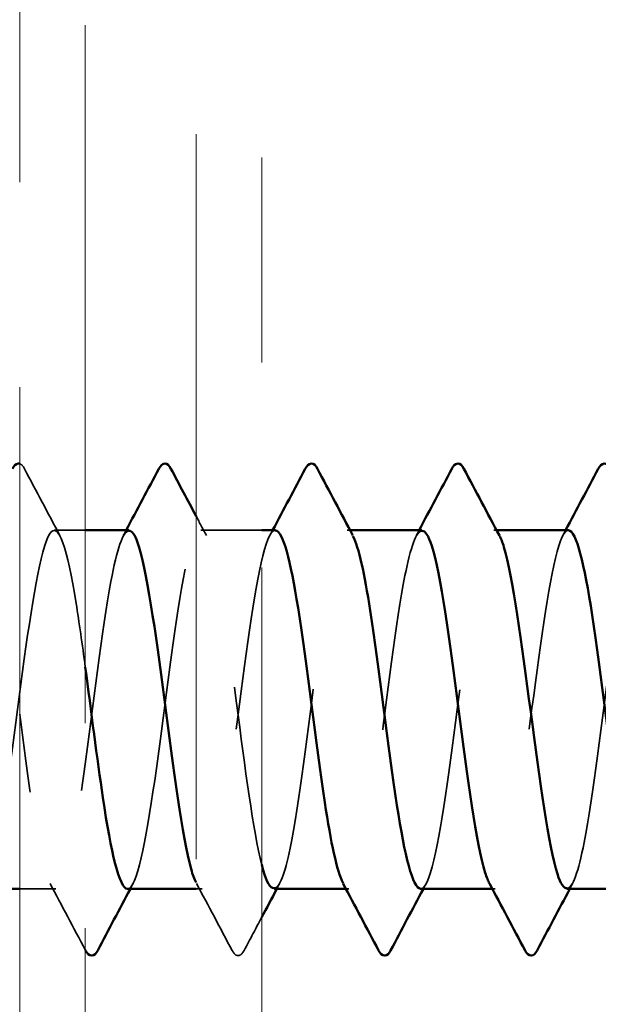
# Model space of a CAD drawing. Units: inches. Extents: x 0.6 to 33.4, y 0.6 to 21.4.
# Drawn here: x 9.2 to 9.5, y 12.1 to 12.6 of the extents above; entities that cross this region are included whole.
import ezdxf

# ---------------------------------------------------------------- set-up
doc = ezdxf.new("R2010")
doc.units = ezdxf.units.IN
doc.header["$LTSCALE"] = 2
doc.header["$MEASUREMENT"] = 0
doc.linetypes.add('DASHED', pattern=[0.2067, 0.1654, -0.0413])
doc.linetypes.add('DOUBLE_DASH_CHAIN', pattern=[1.2403, 0.6614, -0.0827, 0.1654, -0.0827, 0.1654, -0.0827])
for name, color, linetype, lineweight in [('Hidden (ANSI)', 7, 'DASHED', 35), ('Symbol (ANSI)', 7, 'Continuous', 25), ('Visible (ANSI)', 7, 'Continuous', 50)]:
    doc.layers.add(name, color=color, linetype=linetype, lineweight=lineweight)
doc.styles.add('Note Text (ANSI)', font='tahoma.ttf')
doc.dimstyles.new('Default (ANSI)$7', dxfattribs={"dimscale": 2, "dimtxt": 0.12, "dimasz": 0.098425, "dimexe": 0.125, "dimexo": 0.0625, "dimgap": 0.031496, "dimtad": 0, "dimtih": 1, "dimtoh": 1, "dimrnd": 1e-08, "dimzin": 4, "dimdsep": 46, "dimtxsty": 'Note Text (ANSI)', "dimcen": 0.09, "dimdle": 0.393701, "dimclrd": 256, "dimclre": 256, "dimclrt": 256, "dimadec": 0, "dimazin": 1, "dimtfac": 1, "dimtofl": 0, "dimtmove": 0, "dimatfit": 3, "dimfxl": 1, "dimtolj": 1, "dimtzin": 4, "dimlwd": -1, "dimlwe": -1, "dimarcsym": 0})

msp = doc.modelspace()

# ---------------------------------------------------------------- linework, layer by layer
at = {"layer": 'Hidden (ANSI)', "ltscale": 0.014321}
msp.add_line((9.25459, 12.33156), (9.23945, 12.33156), dxfattribs=at)
at = {"layer": 'Hidden (ANSI)', "ltscale": 0.028198}
msp.add_line((9.34059, 12.33156), (9.31088, 12.33156), dxfattribs=at)
at = {"layer": 'Hidden (ANSI)', "ltscale": 0.00122}
for p, q in [((9.38369, 12.33156), (9.38231, 12.33156)), ((9.45512, 12.33156), (9.45373, 12.33156)), ((9.38302, 12.15656), (9.38163, 12.15656)), ((9.45445, 12.15656), (9.45306, 12.15656))]:
    msp.add_line(p, q, dxfattribs=at)
at = {"layer": 'Hidden (ANSI)', "ltscale": 0.016634}
msp.add_line((9.24016, 12.15656), (9.22259, 12.15656), dxfattribs=at)
at = {"layer": 'Hidden (ANSI)', "ltscale": 0.002757}
msp.add_line((9.31159, 12.15656), (9.30859, 12.15656), dxfattribs=at)
at = {"layer": 'Hidden (ANSI)', "ltscale": 0.017107}
msp.add_open_spline([(9.22259, 12.36396), (9.22355, 12.36368), (9.22427, 12.36274), (9.22489, 12.36156)], degree=3, dxfattribs=at)
at = {"layer": 'Hidden (ANSI)', "ltscale": 0.035082}
for points in [[(9.22489, 12.36156), (9.23065, 12.35068), (9.23642, 12.3398), (9.24223, 12.32894)], [(9.32615, 12.12655), (9.32039, 12.13744), (9.31462, 12.14831), (9.30881, 12.15917)]]:
    msp.add_open_spline(points, degree=3, dxfattribs=at)
at = {"layer": 'Hidden (ANSI)', "ltscale": 1.082939}
msp.add_open_spline([(8.56088, 12.15663), (8.56464, 12.15692), (8.56841, 12.17202), (8.57217, 12.1963), (8.57652, 12.22433), (8.58086, 12.26307), (8.58521, 12.29124), (8.58956, 12.31941), (8.5939, 12.33548), (8.59825, 12.33063), (8.60259, 12.32578), (8.60694, 12.30027), (8.61128, 12.26811), (8.61563, 12.23595), (8.61998, 12.19888), (8.62432, 12.17727), (8.62867, 12.15566), (8.63301, 12.15067), (8.63736, 12.16505), (8.6417, 12.17943), (8.64605, 12.2124), (8.6504, 12.24584), (8.65474, 12.27928), (8.65909, 12.31139), (8.66343, 12.32453), (8.66778, 12.33766), (8.67212, 12.33112), (8.67647, 12.30848), (8.68082, 12.28585), (8.68516, 12.24836), (8.68951, 12.2166), (8.69385, 12.18484), (8.6982, 12.16053), (8.70254, 12.15704), (8.70689, 12.15354), (8.71124, 12.17104), (8.71558, 12.19992), (8.71993, 12.2288), (8.72427, 12.2675), (8.72862, 12.29476), (8.73296, 12.32202), (8.73731, 12.33636), (8.74166, 12.32991), (8.746, 12.32346), (8.75035, 12.29657), (8.75469, 12.264), (8.75904, 12.23143), (8.76338, 12.19495), (8.76773, 12.17461), (8.77208, 12.15426), (8.77642, 12.15114), (8.78077, 12.16697), (8.78511, 12.1828), (8.78946, 12.21671), (8.7938, 12.25008), (8.79815, 12.28345), (8.8025, 12.31447), (8.80684, 12.3261), (8.81119, 12.33773), (8.81553, 12.32934), (8.81988, 12.30554), (8.82422, 12.28173), (8.82857, 12.24381), (8.83292, 12.2126), (8.83726, 12.18139), (8.84161, 12.15858), (8.84595, 12.15669), (8.8503, 12.15481), (8.85464, 12.17397), (8.85899, 12.20363), (8.86334, 12.2333), (8.86768, 12.27187), (8.87203, 12.29816), (8.87637, 12.32445), (8.88072, 12.33703), (8.88506, 12.32899), (8.88941, 12.32096), (8.89376, 12.29274), (8.8981, 12.25984), (8.90245, 12.22694), (8.90679, 12.19114), (8.91114, 12.17211), (8.91548, 12.15307), (8.91983, 12.15183), (8.92418, 12.16907), (8.92852, 12.18631), (8.93287, 12.22109), (8.93721, 12.25431), (8.94156, 12.28753), (8.9459, 12.31738), (8.95025, 12.32748), (8.9546, 12.33757), (8.95894, 12.32736), (8.96329, 12.30244), (8.96763, 12.27753), (8.97198, 12.23927), (8.97632, 12.20868), (8.98067, 12.17808), (8.98502, 12.15682), (8.98936, 12.15656), (8.99371, 12.1563), (8.99805, 12.17706), (9.0024, 12.20744), (9.00674, 12.23782), (9.01109, 12.27617), (9.01544, 12.30143), (9.01978, 12.32668), (9.02413, 12.33747), (9.02847, 12.32788), (9.03282, 12.31828), (9.03716, 12.2888), (9.04151, 12.25565), (9.04586, 12.2225), (9.0502, 12.18746), (9.05455, 12.16978), (9.05889, 12.1521), (9.06324, 12.15274), (9.06758, 12.17135), (9.07193, 12.18995), (9.07628, 12.22552), (9.08062, 12.25851), (9.08497, 12.2915), (9.08931, 12.32012), (9.09366, 12.32866), (9.098, 12.33719), (9.10235, 12.32518), (9.1067, 12.29921), (9.11104, 12.27325), (9.11539, 12.23474), (9.11973, 12.20484), (9.12408, 12.17494), (9.12842, 12.15527), (9.13277, 12.15663), (9.13712, 12.15799), (9.14146, 12.18032), (9.14581, 12.21134), (9.15015, 12.24236), (9.1545, 12.2804), (9.15884, 12.30456), (9.16319, 12.32873), (9.16754, 12.3377), (9.17188, 12.32656), (9.17623, 12.31542), (9.18057, 12.28476), (9.18492, 12.25143), (9.18926, 12.2181), (9.19361, 12.1839), (9.19796, 12.16762), (9.2023, 12.15134), (9.20665, 12.15386), (9.21099, 12.17379), (9.21534, 12.19373), (9.21968, 12.23), (9.22403, 12.26268), (9.22838, 12.29536), (9.23272, 12.32268), (9.23707, 12.32964), (9.24141, 12.3366), (9.24576, 12.32281), (9.2501, 12.29586), (9.2516, 12.28658), (9.2531, 12.27591), (9.25459, 12.26472)], degree=3, knots=[-267.035376, -267.035376, -267.035376, -267.035376, -266.041851, -266.041851, -266.041851, -264.895043, -264.895043, -264.895043, -263.748235, -263.748235, -263.748235, -262.601427, -262.601427, -262.601427, -261.45462, -261.45462, -261.45462, -260.307812, -260.307812, -260.307812, -259.161004, -259.161004, -259.161004, -258.014196, -258.014196, -258.014196, -256.867388, -256.867388, -256.867388, -255.72058, -255.72058, -255.72058, -254.573772, -254.573772, -254.573772, -253.426965, -253.426965, -253.426965, -252.280157, -252.280157, -252.280157, -251.133349, -251.133349, -251.133349, -249.986541, -249.986541, -249.986541, -248.839733, -248.839733, -248.839733, -247.692925, -247.692925, -247.692925, -246.546117, -246.546117, -246.546117, -245.399309, -245.399309, -245.399309, -244.252502, -244.252502, -244.252502, -243.105694, -243.105694, -243.105694, -241.958886, -241.958886, -241.958886, -240.812078, -240.812078, -240.812078, -239.66527, -239.66527, -239.66527, -238.518462, -238.518462, -238.518462, -237.371654, -237.371654, -237.371654, -236.224847, -236.224847, -236.224847, -235.078039, -235.078039, -235.078039, -233.931231, -233.931231, -233.931231, -232.784423, -232.784423, -232.784423, -231.637615, -231.637615, -231.637615, -230.490807, -230.490807, -230.490807, -229.343999, -229.343999, -229.343999, -228.197192, -228.197192, -228.197192, -227.050384, -227.050384, -227.050384, -225.903576, -225.903576, -225.903576, -224.756768, -224.756768, -224.756768, -223.60996, -223.60996, -223.60996, -222.463152, -222.463152, -222.463152, -221.316344, -221.316344, -221.316344, -220.169537, -220.169537, -220.169537, -219.022729, -219.022729, -219.022729, -217.875921, -217.875921, -217.875921, -216.729113, -216.729113, -216.729113, -215.582305, -215.582305, -215.582305, -214.435497, -214.435497, -214.435497, -213.288689, -213.288689, -213.288689, -212.141881, -212.141881, -212.141881, -210.995074, -210.995074, -210.995074, -209.848266, -209.848266, -209.848266, -208.701458, -208.701458, -208.701458, -207.55465, -207.55465, -207.55465, -206.407842, -206.407842, -206.407842, -206.01308, -206.01308, -206.01308, -206.01308], dxfattribs=at)
at = {"layer": 'Hidden (ANSI)', "ltscale": 0.482446}
msp.add_open_spline([(9.27516, 12.15659), (9.2755, 12.15657), (9.27584, 12.15667), (9.27618, 12.1569), (9.28052, 12.15989), (9.28487, 12.18372), (9.28922, 12.21531), (9.29356, 12.24691), (9.29791, 12.28455), (9.30225, 12.30756), (9.3066, 12.33057), (9.31094, 12.33771), (9.31529, 12.32505), (9.31964, 12.31239), (9.32398, 12.28062), (9.32833, 12.24719), (9.33242, 12.21575), (9.3365, 12.18443), (9.34059, 12.16847)], degree=3, knots=[-204.203522, -204.203522, -204.203522, -204.203522, -204.114226, -204.114226, -204.114226, -202.967419, -202.967419, -202.967419, -201.820611, -201.820611, -201.820611, -200.673803, -200.673803, -200.673803, -199.526995, -199.526995, -199.526995, -198.448125, -198.448125, -198.448125, -198.448125], dxfattribs=at)
at = {"layer": 'Hidden (ANSI)', "ltscale": 0.010147}
msp.add_open_spline([(9.30859, 12.33843), (9.31028, 12.33527), (9.31197, 12.33211), (9.31366, 12.32894)], degree=3, dxfattribs=at)
at = {"layer": 'Hidden (ANSI)', "ltscale": 0.283841}
for points, knots in [([(9.41802, 12.15662), (9.41854, 12.15658), (9.41906, 12.15683), (9.41959, 12.15739), (9.42393, 12.16198), (9.42828, 12.18727), (9.43262, 12.21936), (9.43697, 12.25144), (9.44132, 12.2886), (9.44566, 12.3104), (9.44928, 12.32857), (9.4529, 12.33526), (9.45652, 12.32883)], [-191.637152, -191.637152, -191.637152, -191.637152, -191.49934, -191.49934, -191.49934, -190.352532, -190.352532, -190.352532, -189.205724, -189.205724, -189.205724, -188.25062, -188.25062, -188.25062, -188.25062]), ([(9.49016, 12.3315), (9.48967, 12.33153), (9.48918, 12.33131), (9.48868, 12.33082), (9.48434, 12.32648), (9.47999, 12.30142), (9.47565, 12.2694), (9.4713, 12.23739), (9.46696, 12.20015), (9.46261, 12.17815), (9.45896, 12.15968), (9.45531, 12.15278), (9.45166, 12.15928)], [182.212374, 182.212374, 182.212374, 182.212374, 182.34245, 182.34245, 182.34245, 183.489258, 183.489258, 183.489258, 184.636066, 184.636066, 184.636066, 185.598906, 185.598906, 185.598906, 185.598906])]:
    msp.add_open_spline(points, degree=3, knots=knots, dxfattribs=at)
at = {"layer": 'Hidden (ANSI)', "ltscale": 1.073057}
msp.add_open_spline([(9.48945, 12.15688), (9.49224, 12.15705), (9.49502, 12.16478), (9.49781, 12.17917), (9.50216, 12.20162), (9.5065, 12.23903), (9.51085, 12.27087), (9.51519, 12.30271), (9.51954, 12.32725), (9.52388, 12.331), (9.52823, 12.33476), (9.53258, 12.31753), (9.53692, 12.28878), (9.54127, 12.26003), (9.54561, 12.22132), (9.54996, 12.19391), (9.5543, 12.1665), (9.55865, 12.15187), (9.563, 12.15807), (9.56734, 12.16427), (9.57169, 12.19095), (9.57603, 12.22346), (9.58038, 12.25596), (9.58472, 12.29254), (9.58907, 12.31309), (9.59342, 12.33364), (9.59776, 12.33706), (9.60211, 12.32146), (9.60645, 12.30586), (9.6108, 12.27209), (9.61514, 12.23871), (9.61949, 12.20532), (9.62384, 12.17412), (9.62818, 12.16225), (9.63253, 12.15038), (9.63687, 12.15848), (9.64122, 12.1821), (9.64556, 12.20572), (9.64991, 12.24358), (9.65426, 12.27488), (9.6586, 12.30618), (9.66295, 12.32924), (9.66729, 12.33138), (9.67164, 12.33352), (9.67598, 12.31462), (9.68033, 12.28508), (9.68468, 12.25554), (9.68902, 12.21694), (9.69337, 12.19049), (9.69771, 12.16404), (9.70206, 12.15117), (9.7064, 12.15896), (9.71075, 12.16674), (9.7151, 12.19475), (9.71944, 12.2276), (9.72379, 12.26046), (9.72813, 12.29637), (9.73248, 12.31562), (9.73682, 12.33487), (9.74117, 12.3364), (9.74552, 12.31939), (9.74986, 12.30237), (9.75421, 12.26773), (9.75855, 12.23448), (9.7629, 12.20123), (9.76724, 12.17118), (9.77159, 12.16084), (9.77594, 12.1505), (9.78028, 12.16043), (9.78463, 12.18517), (9.78897, 12.20991), (9.79332, 12.24812), (9.79766, 12.27882), (9.80201, 12.30951), (9.80636, 12.33103), (9.8107, 12.33155), (9.81505, 12.33206), (9.81939, 12.31155), (9.82374, 12.28128), (9.82808, 12.25101), (9.83243, 12.21262), (9.83678, 12.1872), (9.84112, 12.16177), (9.84547, 12.15069), (9.84981, 12.16005), (9.85416, 12.1694), (9.8585, 12.19867), (9.86285, 12.23179), (9.8672, 12.26491), (9.87154, 12.30008), (9.87589, 12.31798), (9.88023, 12.33587), (9.88458, 12.33553), (9.88892, 12.31714), (9.89327, 12.29875), (9.89762, 12.2633), (9.90196, 12.23027), (9.90631, 12.19724), (9.91065, 12.16841), (9.915, 12.15963), (9.91934, 12.15084), (9.92369, 12.16257), (9.92804, 12.18837), (9.93238, 12.21418), (9.93673, 12.25265), (9.94107, 12.28267), (9.94542, 12.31268), (9.94976, 12.33261), (9.95411, 12.33151), (9.95846, 12.3304), (9.9628, 12.30832), (9.96715, 12.2774), (9.97149, 12.24647), (9.97584, 12.20838), (9.98018, 12.18404), (9.98453, 12.1597), (9.98888, 12.15043), (9.99322, 12.16133), (9.99757, 12.17223), (10.00191, 12.2027), (10.00626, 12.23601), (10.0106, 12.26931), (10.01495, 12.30365), (10.0193, 12.32016), (10.02364, 12.33667), (10.02799, 12.33445), (10.03233, 12.31472), (10.03668, 12.295), (10.04102, 12.25883), (10.04537, 12.2261), (10.04972, 12.19336), (10.05406, 12.16582), (10.05841, 12.15861), (10.06275, 12.1514), (10.0671, 12.16491), (10.07144, 12.19171), (10.07579, 12.21852), (10.08014, 12.25717), (10.08448, 12.28643), (10.08883, 12.3157), (10.09317, 12.33399), (10.09752, 12.33127), (10.10186, 12.32854), (10.10621, 12.30494), (10.11056, 12.27344), (10.1149, 12.24193), (10.11925, 12.20422), (10.12359, 12.18102), (10.12794, 12.15782), (10.13228, 12.15039), (10.13663, 12.16281), (10.14098, 12.17523), (10.14532, 12.20683), (10.14967, 12.24024), (10.15401, 12.27366), (10.15836, 12.30709), (10.1627, 12.32216), (10.16705, 12.33724), (10.1714, 12.33315), (10.17574, 12.31214), (10.18009, 12.29112), (10.18443, 12.25433), (10.18878, 12.22196), (10.19312, 12.1896), (10.19747, 12.16342), (10.20182, 12.1578), (10.20616, 12.15218), (10.21051, 12.16743), (10.21485, 12.19518), (10.2192, 12.22292), (10.22354, 12.26165), (10.22789, 12.29009), (10.23224, 12.31854), (10.23658, 12.33516), (10.24093, 12.33082), (10.24527, 12.32648), (10.24962, 12.30142), (10.25397, 12.2694), (10.25831, 12.23739), (10.26266, 12.20015), (10.267, 12.17815), (10.27135, 12.15615), (10.27569, 12.15057), (10.28004, 12.16448), (10.28439, 12.17839), (10.28873, 12.21104), (10.29308, 12.24449), (10.29742, 12.27793), (10.30177, 12.31037), (10.30611, 12.32398), (10.31046, 12.3376), (10.31481, 12.33164), (10.31915, 12.30939), (10.3235, 12.28714), (10.32784, 12.2498), (10.33219, 12.21788), (10.33653, 12.18597), (10.34088, 12.1612), (10.34523, 12.15719), (10.34957, 12.15318), (10.35392, 12.17014), (10.35826, 12.19875), (10.36261, 12.22737), (10.36695, 12.26609), (10.3713, 12.29365), (10.37565, 12.32121), (10.37999, 12.33611), (10.38434, 12.33016), (10.38868, 12.32422), (10.39303, 12.29776), (10.39737, 12.26531), (10.40172, 12.23287), (10.40607, 12.19619), (10.41041, 12.17544), (10.41476, 12.15468), (10.4191, 12.15097), (10.42345, 12.16634), (10.42779, 12.18171), (10.43214, 12.21533), (10.43649, 12.24873), (10.44083, 12.28213), (10.44518, 12.3135), (10.44952, 12.32562), (10.45387, 12.33773), (10.45821, 12.32993), (10.46256, 12.30649), (10.46691, 12.28306), (10.47125, 12.24526), (10.4756, 12.21387), (10.47994, 12.18247), (10.48429, 12.15918), (10.48863, 12.15678), (10.49298, 12.15438), (10.49733, 12.17301), (10.50167, 12.20244), (10.50602, 12.23186), (10.51036, 12.27048), (10.51471, 12.29709), (10.51905, 12.32369), (10.5234, 12.33684), (10.52775, 12.32931), (10.53209, 12.32178), (10.53644, 12.29397), (10.54078, 12.26117), (10.54513, 12.22837), (10.54947, 12.19234), (10.55382, 12.17289), (10.55817, 12.15343), (10.56251, 12.15159), (10.56686, 12.16838), (10.5712, 12.18517), (10.57555, 12.21969), (10.57989, 12.25296), (10.58424, 12.28624), (10.58859, 12.31647), (10.59293, 12.32706), (10.59728, 12.33764), (10.60162, 12.32801), (10.60597, 12.30344), (10.61031, 12.27888), (10.61466, 12.24072), (10.61901, 12.20992), (10.62335, 12.17912), (10.6277, 12.15736), (10.63204, 12.15658), (10.63639, 12.1558), (10.64073, 12.17606), (10.64508, 12.20622), (10.64943, 12.23638), (10.65377, 12.27481), (10.65812, 12.3004), (10.66246, 12.32599), (10.66681, 12.33736), (10.67115, 12.32825), (10.6755, 12.31915), (10.67985, 12.29007), (10.68419, 12.25699), (10.68854, 12.22391), (10.69288, 12.18862), (10.69723, 12.1705), (10.70157, 12.15239), (10.70592, 12.15243), (10.71027, 12.1706), (10.71461, 12.18878), (10.71896, 12.2241), (10.7233, 12.25717), (10.72765, 12.29024), (10.73199, 12.31927), (10.73634, 12.3283), (10.74069, 12.33734), (10.74503, 12.32589), (10.74938, 12.30026), (10.75372, 12.27462), (10.75807, 12.23618), (10.76241, 12.20605), (10.76676, 12.17592), (10.77111, 12.15574), (10.77545, 12.15658), (10.7798, 12.15743), (10.78414, 12.17926), (10.78849, 12.21009), (10.79283, 12.24091), (10.79718, 12.27906), (10.80153, 12.30358), (10.80587, 12.3281), (10.81022, 12.33765), (10.81456, 12.327), (10.81891, 12.31635), (10.82325, 12.28606), (10.8276, 12.25278), (10.83195, 12.2195), (10.83629, 12.18502), (10.84064, 12.16829), (10.84498, 12.15156), (10.84933, 12.15348), (10.85367, 12.17299), (10.85802, 12.19251), (10.86237, 12.22856), (10.86671, 12.26135), (10.87106, 12.29414), (10.8754, 12.32189), (10.87975, 12.32935), (10.88409, 12.33681), (10.88844, 12.32359), (10.89279, 12.29694), (10.89713, 12.27029), (10.90148, 12.23166), (10.90582, 12.20227), (10.91017, 12.17289), (10.91451, 12.15433), (10.91886, 12.15679), (10.92321, 12.15926), (10.92755, 12.18262), (10.9319, 12.21404), (10.93624, 12.24546), (10.94059, 12.28324), (10.94493, 12.30662), (10.94928, 12.33), (10.95363, 12.33773), (10.95797, 12.32555), (10.96232, 12.31337), (10.96666, 12.28195), (10.97101, 12.24855), (10.97535, 12.21514), (10.9797, 12.18156), (10.98405, 12.16626), (10.98839, 12.15095), (10.99274, 12.15474), (10.99708, 12.17555), (11.00143, 12.19636), (11.00577, 12.23306), (11.01012, 12.26549), (11.01447, 12.29792), (11.01881, 12.32432), (11.02316, 12.3302), (11.0275, 12.33607), (11.03185, 12.32109), (11.03619, 12.2935), (11.04054, 12.2659), (11.04489, 12.22717), (11.04923, 12.1986), (11.05358, 12.17002), (11.05792, 12.15313), (11.06227, 12.15721), (11.06661, 12.16129), (11.07096, 12.18612), (11.07531, 12.21806), (11.07965, 12.25), (11.084, 12.28732), (11.08834, 12.30951), (11.09269, 12.33171), (11.09703, 12.33758), (11.10138, 12.32391), (11.10573, 12.31023), (11.11007, 12.27775), (11.11442, 12.2443), (11.11876, 12.21085), (11.12311, 12.17825), (11.12745, 12.16441), (11.1318, 12.15056), (11.13615, 12.15622), (11.14049, 12.17827), (11.14484, 12.20033), (11.14918, 12.23759), (11.15353, 12.26958), (11.15787, 12.30157), (11.16222, 12.32657), (11.16657, 12.33084), (11.17091, 12.33511), (11.17526, 12.31842), (11.1796, 12.28994), (11.18395, 12.26146), (11.18829, 12.22273), (11.19264, 12.19502), (11.19699, 12.16732), (11.20133, 12.15214), (11.20568, 12.15783), (11.21002, 12.16352), (11.21437, 12.18976), (11.21871, 12.22214), (11.22306, 12.25453), (11.22741, 12.29129), (11.23175, 12.31225), (11.2361, 12.33321), (11.24044, 12.33722), (11.24479, 12.32208), (11.24913, 12.30694), (11.25348, 12.27347), (11.25783, 12.24006), (11.26217, 12.20665), (11.26652, 12.1751), (11.27086, 12.16274), (11.27521, 12.15039), (11.27955, 12.1579), (11.2839, 12.18115), (11.28825, 12.2044), (11.29259, 12.24213), (11.29694, 12.27361), (11.30128, 12.30509), (11.30563, 12.32863), (11.30997, 12.33128), (11.31432, 12.33394), (11.31867, 12.31557), (11.32301, 12.28627), (11.32736, 12.25697), (11.3317, 12.21833), (11.33605, 12.19157), (11.34039, 12.1648), (11.34474, 12.15137), (11.34909, 12.15865), (11.35343, 12.16593), (11.35778, 12.19353), (11.36212, 12.22628), (11.36647, 12.25903), (11.37081, 12.29516), (11.37516, 12.31483), (11.37951, 12.3345), (11.38385, 12.33664), (11.3882, 12.32007), (11.39254, 12.3035), (11.39689, 12.26912), (11.40123, 12.23582), (11.40558, 12.20252), (11.40993, 12.1721), (11.41427, 12.16127), (11.41862, 12.15044), (11.42296, 12.15978), (11.42731, 12.18417), (11.43165, 12.20856), (11.436, 12.24667), (11.44035, 12.27757), (11.44469, 12.30847), (11.44904, 12.33048), (11.45338, 12.33151), (11.45773, 12.33255), (11.46207, 12.31255), (11.46642, 12.2825), (11.47077, 12.25246), (11.47511, 12.21399), (11.47946, 12.18823), (11.4838, 12.16248), (11.48815, 12.15082), (11.49249, 12.15968), (11.49684, 12.16853), (11.50119, 12.19741), (11.50553, 12.23045), (11.50988, 12.26349), (11.51422, 12.29891), (11.51857, 12.31724), (11.52291, 12.33558), (11.52726, 12.33583), (11.53161, 12.31788), (11.53595, 12.29992), (11.5403, 12.26472), (11.54464, 12.23161), (11.54696, 12.21396), (11.54928, 12.19742), (11.55159, 12.18441)], degree=3, knots=[-185.353967, -185.353967, -185.353967, -185.353967, -184.618493, -184.618493, -184.618493, -183.471685, -183.471685, -183.471685, -182.324877, -182.324877, -182.324877, -181.178069, -181.178069, -181.178069, -180.031261, -180.031261, -180.031261, -178.884453, -178.884453, -178.884453, -177.737646, -177.737646, -177.737646, -176.590838, -176.590838, -176.590838, -175.44403, -175.44403, -175.44403, -174.297222, -174.297222, -174.297222, -173.150414, -173.150414, -173.150414, -172.003606, -172.003606, -172.003606, -170.856798, -170.856798, -170.856798, -169.709991, -169.709991, -169.709991, -168.563183, -168.563183, -168.563183, -167.416375, -167.416375, -167.416375, -166.269567, -166.269567, -166.269567, -165.122759, -165.122759, -165.122759, -163.975951, -163.975951, -163.975951, -162.829143, -162.829143, -162.829143, -161.682336, -161.682336, -161.682336, -160.535528, -160.535528, -160.535528, -159.38872, -159.38872, -159.38872, -158.241912, -158.241912, -158.241912, -157.095104, -157.095104, -157.095104, -155.948296, -155.948296, -155.948296, -154.801488, -154.801488, -154.801488, -153.65468, -153.65468, -153.65468, -152.507873, -152.507873, -152.507873, -151.361065, -151.361065, -151.361065, -150.214257, -150.214257, -150.214257, -149.067449, -149.067449, -149.067449, -147.920641, -147.920641, -147.920641, -146.773833, -146.773833, -146.773833, -145.627025, -145.627025, -145.627025, -144.480218, -144.480218, -144.480218, -143.33341, -143.33341, -143.33341, -142.186602, -142.186602, -142.186602, -141.039794, -141.039794, -141.039794, -139.892986, -139.892986, -139.892986, -138.746178, -138.746178, -138.746178, -137.59937, -137.59937, -137.59937, -136.452563, -136.452563, -136.452563, -135.305755, -135.305755, -135.305755, -134.158947, -134.158947, -134.158947, -133.012139, -133.012139, -133.012139, -131.865331, -131.865331, -131.865331, -130.718523, -130.718523, -130.718523, -129.571715, -129.571715, -129.571715, -128.424907, -128.424907, -128.424907, -127.2781, -127.2781, -127.2781, -126.131292, -126.131292, -126.131292, -124.984484, -124.984484, -124.984484, -123.837676, -123.837676, -123.837676, -122.690868, -122.690868, -122.690868, -121.54406, -121.54406, -121.54406, -120.397252, -120.397252, -120.397252, -119.250445, -119.250445, -119.250445, -118.103637, -118.103637, -118.103637, -116.956829, -116.956829, -116.956829, -115.810021, -115.810021, -115.810021, -114.663213, -114.663213, -114.663213, -113.516405, -113.516405, -113.516405, -112.369597, -112.369597, -112.369597, -111.22279, -111.22279, -111.22279, -110.075982, -110.075982, -110.075982, -108.929174, -108.929174, -108.929174, -107.782366, -107.782366, -107.782366, -106.635558, -106.635558, -106.635558, -105.48875, -105.48875, -105.48875, -104.341942, -104.341942, -104.341942, -103.195135, -103.195135, -103.195135, -102.048327, -102.048327, -102.048327, -100.901519, -100.901519, -100.901519, -99.754711, -99.754711, -99.754711, -98.607903, -98.607903, -98.607903, -97.461095, -97.461095, -97.461095, -96.314287, -96.314287, -96.314287, -95.167479, -95.167479, -95.167479, -94.020672, -94.020672, -94.020672, -92.873864, -92.873864, -92.873864, -91.727056, -91.727056, -91.727056, -90.580248, -90.580248, -90.580248, -89.43344, -89.43344, -89.43344, -88.286632, -88.286632, -88.286632, -87.139824, -87.139824, -87.139824, -85.993017, -85.993017, -85.993017, -84.846209, -84.846209, -84.846209, -83.699401, -83.699401, -83.699401, -82.552593, -82.552593, -82.552593, -81.405785, -81.405785, -81.405785, -80.258977, -80.258977, -80.258977, -79.112169, -79.112169, -79.112169, -77.965362, -77.965362, -77.965362, -76.818554, -76.818554, -76.818554, -75.671746, -75.671746, -75.671746, -74.524938, -74.524938, -74.524938, -73.37813, -73.37813, -73.37813, -72.231322, -72.231322, -72.231322, -71.084514, -71.084514, -71.084514, -69.937707, -69.937707, -69.937707, -68.790899, -68.790899, -68.790899, -67.644091, -67.644091, -67.644091, -66.497283, -66.497283, -66.497283, -65.350475, -65.350475, -65.350475, -64.203667, -64.203667, -64.203667, -63.056859, -63.056859, -63.056859, -61.910051, -61.910051, -61.910051, -60.763244, -60.763244, -60.763244, -59.616436, -59.616436, -59.616436, -58.469628, -58.469628, -58.469628, -57.32282, -57.32282, -57.32282, -56.176012, -56.176012, -56.176012, -55.029204, -55.029204, -55.029204, -53.882396, -53.882396, -53.882396, -52.735589, -52.735589, -52.735589, -51.588781, -51.588781, -51.588781, -50.441973, -50.441973, -50.441973, -49.295165, -49.295165, -49.295165, -48.148357, -48.148357, -48.148357, -47.001549, -47.001549, -47.001549, -45.854741, -45.854741, -45.854741, -44.707934, -44.707934, -44.707934, -43.561126, -43.561126, -43.561126, -42.414318, -42.414318, -42.414318, -41.26751, -41.26751, -41.26751, -40.120702, -40.120702, -40.120702, -38.973894, -38.973894, -38.973894, -37.827086, -37.827086, -37.827086, -36.680278, -36.680278, -36.680278, -35.533471, -35.533471, -35.533471, -34.386663, -34.386663, -34.386663, -33.239855, -33.239855, -33.239855, -32.093047, -32.093047, -32.093047, -30.946239, -30.946239, -30.946239, -29.799431, -29.799431, -29.799431, -28.652623, -28.652623, -28.652623, -27.505816, -27.505816, -27.505816, -26.359008, -26.359008, -26.359008, -25.2122, -25.2122, -25.2122, -24.065392, -24.065392, -24.065392, -22.918584, -22.918584, -22.918584, -21.771776, -21.771776, -21.771776, -20.624968, -20.624968, -20.624968, -19.478161, -19.478161, -19.478161, -18.331353, -18.331353, -18.331353, -17.184545, -17.184545, -17.184545, -16.037737, -16.037737, -16.037737, -14.890929, -14.890929, -14.890929, -13.744121, -13.744121, -13.744121, -12.597313, -12.597313, -12.597313, -11.450506, -11.450506, -11.450506, -10.303698, -10.303698, -10.303698, -9.15689, -9.15689, -9.15689, -8.010082, -8.010082, -8.010082, -6.863274, -6.863274, -6.863274, -5.716466, -5.716466, -5.716466, -4.569658, -4.569658, -4.569658, -3.958407, -3.958407, -3.958407, -3.958407], dxfattribs=at)
at = {"layer": 'Hidden (ANSI)', "ltscale": 0.392896}
msp.add_open_spline([(9.27588, 12.33127), (9.27294, 12.33105), (9.26999, 12.32235), (9.26705, 12.30649), (9.26271, 12.28306), (9.25836, 12.24526), (9.25402, 12.21387), (9.24967, 12.18247), (9.24532, 12.15918), (9.24098, 12.15678), (9.23663, 12.15438), (9.23229, 12.17301), (9.22794, 12.20244), (9.22616, 12.21451), (9.22438, 12.22813), (9.22259, 12.24184)], degree=3, knots=[201.06193, 201.06193, 201.06193, 201.06193, 201.838184, 201.838184, 201.838184, 202.984992, 202.984992, 202.984992, 204.1318, 204.1318, 204.1318, 205.278607, 205.278607, 205.278607, 205.749186, 205.749186, 205.749186, 205.749186], dxfattribs=at)
at = {"layer": 'Hidden (ANSI)', "ltscale": 0.002721}
for points in [[(9.27309, 12.32894), (9.27356, 12.32981), (9.27403, 12.33069), (9.27449, 12.33156)], [(9.34452, 12.32894), (9.34499, 12.32981), (9.34545, 12.33069), (9.34592, 12.33156)], [(9.41595, 12.32894), (9.41642, 12.32981), (9.41688, 12.33069), (9.41735, 12.33156)], [(9.48738, 12.32894), (9.48785, 12.32981), (9.48831, 12.33069), (9.48878, 12.33156)], [(9.27795, 12.15917), (9.27748, 12.1583), (9.27702, 12.15743), (9.27655, 12.15656)], [(9.34938, 12.15917), (9.34891, 12.1583), (9.34844, 12.15743), (9.34798, 12.15656)], [(9.42081, 12.15917), (9.42034, 12.1583), (9.41987, 12.15743), (9.41941, 12.15656)], [(9.49223, 12.15917), (9.49177, 12.1583), (9.4913, 12.15743), (9.49084, 12.15656)]]:
    msp.add_open_spline(points, degree=3, dxfattribs=at)
at = {"layer": 'Hidden (ANSI)', "ltscale": 0.285428}
msp.add_open_spline([(9.34731, 12.33146), (9.34663, 12.33151), (9.34595, 12.33109), (9.34528, 12.33016), (9.34093, 12.32422), (9.33658, 12.29776), (9.33224, 12.26531), (9.32789, 12.23287), (9.32355, 12.19619), (9.3192, 12.17544), (9.31567, 12.15855), (9.31213, 12.15294), (9.30859, 12.15973)], degree=3, knots=[194.778745, 194.778745, 194.778745, 194.778745, 194.957337, 194.957337, 194.957337, 196.104145, 196.104145, 196.104145, 197.250952, 197.250952, 197.250952, 198.184231, 198.184231, 198.184231, 198.184231], dxfattribs=at)
at = {"layer": 'Hidden (ANSI)', "ltscale": 0.283832}
msp.add_open_spline([(9.34659, 12.15691), (9.3492, 12.15703), (9.3518, 12.1637), (9.3544, 12.1764), (9.35875, 12.19762), (9.36309, 12.2345), (9.36744, 12.2668), (9.37178, 12.2991), (9.37613, 12.32506), (9.38048, 12.33042), (9.38201, 12.33232), (9.38355, 12.3316), (9.38509, 12.32864)], degree=3, knots=[-197.920337, -197.920337, -197.920337, -197.920337, -197.233379, -197.233379, -197.233379, -196.086571, -196.086571, -196.086571, -194.939764, -194.939764, -194.939764, -194.533806, -194.533806, -194.533806, -194.533806], dxfattribs=at)
at = {"layer": 'Hidden (ANSI)', "ltscale": 0.283834}
msp.add_open_spline([(9.41873, 12.33123), (9.41598, 12.33107), (9.41322, 12.32351), (9.41046, 12.30939), (9.40612, 12.28714), (9.40177, 12.2498), (9.39742, 12.21788), (9.39308, 12.18597), (9.38873, 12.1612), (9.38439, 12.15719), (9.383, 12.15591), (9.38162, 12.15676), (9.38024, 12.15943)], degree=3, knots=[188.495559, 188.495559, 188.495559, 188.495559, 189.223297, 189.223297, 189.223297, 190.370105, 190.370105, 190.370105, 191.516913, 191.516913, 191.516913, 191.882091, 191.882091, 191.882091, 191.882091], dxfattribs=at)
at = {"layer": 'Hidden (ANSI)', "ltscale": 0.034826}
msp.add_open_spline([(9.25459, 12.12679), (9.24888, 12.13759), (9.24315, 12.14839), (9.23738, 12.15917)], degree=3, dxfattribs=at)
at = {"layer": 'Hidden (ANSI)', "ltscale": 0.017305}
msp.add_open_spline([(9.34059, 12.1427), (9.33773, 12.13732), (9.33488, 12.13193), (9.33204, 12.12655)], degree=3, dxfattribs=at)
at = {"layer": 'Hidden (ANSI)', "ltscale": 0.041609}
msp.add_open_spline([(9.33204, 12.12655), (9.3313, 12.12515), (9.33046, 12.12411), (9.32784, 12.124), (9.32692, 12.12509), (9.32615, 12.12655)], degree=3, knots=[0, 0, 0, 0, 0.0542593, 0.0542593, 0.1110328, 0.1110328, 0.1110328, 0.1110328], dxfattribs=at)
at = {"layer": 'Visible (ANSI)', "color": 30, "linetype": 'DOUBLE_DASH_CHAIN', "lineweight": 18, "ltscale": 0.257441, "true_color": 0xff8000}
for p, q in [((9.22259, 19.1257), (9.22259, 6.35356)), ((9.25459, 6.35356), (9.25459, 19.1257))]:
    msp.add_line(p, q, dxfattribs=at)
at = {"layer": 'Visible (ANSI)', "color": 30, "linetype": 'DOUBLE_DASH_CHAIN', "lineweight": 18, "ltscale": 0.267416, "true_color": 0xff8000}
for p, q in [((9.30859, 13.3785), (9.30859, 9.39838)), ((9.34059, 9.39838), (9.34059, 13.3785))]:
    msp.add_line(p, q, dxfattribs=at)
at = {"layer": 'Visible (ANSI)'}
for p, q in [((9.27588, 12.33156), (9.25459, 12.33156)), ((9.34731, 12.33156), (9.34059, 12.33156)), ((9.41873, 12.33156), (9.38369, 12.33156)), ((9.49016, 12.33156), (9.45512, 12.33156)), ((9.22259, 12.15656), (9.21259, 12.15656)), ((9.30859, 12.15656), (9.27516, 12.15656)), ((9.38163, 12.15656), (9.34659, 12.15656)), ((9.45306, 12.15656), (9.41802, 12.15656)), ((9.51559, 12.15656), (9.48945, 12.15656))]:
    msp.add_line(p, q, dxfattribs=at)
for points, knots in [([(9.219, 12.36156), (9.21974, 12.36296), (9.22058, 12.364), (9.22212, 12.36407), (9.22236, 12.36403), (9.22259, 12.36396)], [0, 0, 0, 0, 0.05425934, 0.05425934, 0.06525082, 0.06525082, 0.06525082, 0.06525082]), ([(9.29043, 12.36156), (9.29117, 12.36296), (9.29201, 12.364), (9.29463, 12.36411), (9.29555, 12.36302), (9.29632, 12.36156)], [0, 0, 0, 0, 0.0542593, 0.0542593, 0.1110328, 0.1110328, 0.1110328, 0.1110328]), ([(9.36186, 12.36156), (9.3626, 12.36296), (9.36344, 12.364), (9.36605, 12.36411), (9.36698, 12.36302), (9.36775, 12.36156)], [0, 0, 0, 0, 0.0542593, 0.0542593, 0.1110328, 0.1110328, 0.1110328, 0.1110328]), ([(9.43329, 12.36156), (9.43403, 12.36296), (9.43487, 12.364), (9.43748, 12.36411), (9.43841, 12.36302), (9.43918, 12.36156)], [0, 0, 0, 0, 0.0542593, 0.0542593, 0.1110328, 0.1110328, 0.1110328, 0.1110328]), ([(9.50472, 12.36156), (9.50545, 12.36296), (9.5063, 12.364), (9.50891, 12.36411), (9.50984, 12.36302), (9.51061, 12.36156)], [0, 0, 0, 0, 0.0542593, 0.0542593, 0.1110328, 0.1110328, 0.1110328, 0.1110328]), ([(9.30859, 12.15973), (9.30778, 12.16128), (9.30697, 12.16348), (9.30616, 12.16634), (9.30182, 12.18171), (9.29747, 12.21533), (9.29313, 12.24873), (9.28878, 12.28213), (9.28444, 12.3135), (9.28009, 12.32562), (9.27869, 12.32953), (9.27728, 12.33137), (9.27588, 12.33127)], [198.184231, 198.184231, 198.184231, 198.184231, 198.39776, 198.39776, 198.39776, 199.544568, 199.544568, 199.544568, 200.691376, 200.691376, 200.691376, 201.06193, 201.06193, 201.06193, 201.06193]), ([(9.38024, 12.15943), (9.37727, 12.16516), (9.37431, 12.17925), (9.37135, 12.19875), (9.367, 12.22737), (9.36266, 12.26609), (9.35831, 12.29365), (9.35464, 12.31691), (9.35098, 12.33116), (9.34731, 12.33146)], [191.882091, 191.882091, 191.882091, 191.882091, 192.663721, 192.663721, 192.663721, 193.810529, 193.810529, 193.810529, 194.778745, 194.778745, 194.778745, 194.778745]), ([(9.45166, 12.15928), (9.45097, 12.16052), (9.45027, 12.16225), (9.44957, 12.16448), (9.44523, 12.17839), (9.44088, 12.21104), (9.43654, 12.24449), (9.43219, 12.27793), (9.42784, 12.31037), (9.4235, 12.32398), (9.42191, 12.32896), (9.42032, 12.33132), (9.41873, 12.33123)], [185.598906, 185.598906, 185.598906, 185.598906, 185.782874, 185.782874, 185.782874, 186.929682, 186.929682, 186.929682, 188.076489, 188.076489, 188.076489, 188.495559, 188.495559, 188.495559, 188.495559]), ([(9.51559, 12.19001), (9.51531, 12.19168), (9.51504, 12.1934), (9.51476, 12.19518), (9.51041, 12.22292), (9.50607, 12.26165), (9.50172, 12.29009), (9.49787, 12.31531), (9.49402, 12.33123), (9.49016, 12.3315)], [179.97556, 179.97556, 179.97556, 179.97556, 180.048834, 180.048834, 180.048834, 181.195642, 181.195642, 181.195642, 182.212374, 182.212374, 182.212374, 182.212374]), ([(9.38509, 12.32864), (9.3879, 12.32325), (9.39071, 12.31039), (9.39351, 12.29237), (9.39786, 12.26449), (9.4022, 12.22575), (9.40655, 12.19744), (9.41037, 12.17254), (9.4142, 12.15689), (9.41802, 12.15662)], [-194.533806, -194.533806, -194.533806, -194.533806, -193.792956, -193.792956, -193.792956, -192.646148, -192.646148, -192.646148, -191.637152, -191.637152, -191.637152, -191.637152]), ([(9.45652, 12.32883), (9.45725, 12.32753), (9.45797, 12.32571), (9.4587, 12.32335), (9.46304, 12.3092), (9.46739, 12.27639), (9.47174, 12.24295), (9.47608, 12.2095), (9.48043, 12.17723), (9.48477, 12.16385), (9.48633, 12.15906), (9.48789, 12.15679), (9.48945, 12.15688)], [-188.25062, -188.25062, -188.25062, -188.25062, -188.058916, -188.058916, -188.058916, -186.912108, -186.912108, -186.912108, -185.765301, -185.765301, -185.765301, -185.353967, -185.353967, -185.353967, -185.353967]), ([(9.25459, 12.26472), (9.25744, 12.2434), (9.26029, 12.2202), (9.26314, 12.20109), (9.26715, 12.17422), (9.27116, 12.1568), (9.27516, 12.15659)], [-206.01308, -206.01308, -206.01308, -206.01308, -205.261034, -205.261034, -205.261034, -204.203522, -204.203522, -204.203522, -204.203522]), ([(9.34059, 12.16847), (9.34085, 12.16747), (9.34111, 12.16653), (9.34136, 12.16565), (9.34311, 12.15969), (9.34485, 12.15683), (9.34659, 12.15691)], [-198.4481247, -198.4481247, -198.4481247, -198.4481247, -198.3801871, -198.3801871, -198.3801871, -197.9203372, -197.9203372, -197.9203372, -197.9203372]), ([(9.26061, 12.12655), (9.25987, 12.12515), (9.25903, 12.12411), (9.25642, 12.124), (9.25549, 12.12509), (9.25472, 12.12655)], [0, 0, 0, 0, 0.0542593, 0.0542593, 0.1110328, 0.1110328, 0.1110328, 0.1110328]), ([(9.40347, 12.12655), (9.40273, 12.12515), (9.40189, 12.12411), (9.39927, 12.124), (9.39835, 12.12509), (9.39757, 12.12655)], [0, 0, 0, 0, 0.0542593, 0.0542593, 0.1110328, 0.1110328, 0.1110328, 0.1110328]), ([(9.47489, 12.12655), (9.47416, 12.12515), (9.47332, 12.12411), (9.4707, 12.124), (9.46977, 12.12509), (9.469, 12.12655)], [0, 0, 0, 0, 0.0542593, 0.0542593, 0.1110328, 0.1110328, 0.1110328, 0.1110328])]:
    msp.add_open_spline(points, degree=3, knots=knots, dxfattribs=at)
for points in [[(9.27449, 12.33156), (9.27983, 12.34154), (9.28514, 12.35155), (9.29043, 12.36156)], [(9.29632, 12.36156), (9.3004, 12.35385), (9.30449, 12.34614), (9.30859, 12.33843)], [(9.34592, 12.33156), (9.35126, 12.34154), (9.35657, 12.35155), (9.36186, 12.36156)], [(9.36775, 12.36156), (9.37351, 12.35068), (9.37928, 12.3398), (9.38509, 12.32894)], [(9.41735, 12.33156), (9.42269, 12.34154), (9.428, 12.35155), (9.43329, 12.36156)], [(9.43918, 12.36156), (9.44493, 12.35068), (9.4507, 12.3398), (9.45652, 12.32894)], [(9.48878, 12.33156), (9.49412, 12.34154), (9.49943, 12.35155), (9.50472, 12.36156)], [(9.39757, 12.12655), (9.39182, 12.13744), (9.38605, 12.14831), (9.38024, 12.15917)], [(9.469, 12.12655), (9.46325, 12.13744), (9.45748, 12.14831), (9.45166, 12.15917)], [(9.27655, 12.15656), (9.27121, 12.14657), (9.2659, 12.13656), (9.26061, 12.12655)], [(9.34798, 12.15656), (9.34551, 12.15194), (9.34305, 12.14732), (9.34059, 12.1427)], [(9.41941, 12.15656), (9.41406, 12.14657), (9.40876, 12.13656), (9.40347, 12.12655)], [(9.49084, 12.15656), (9.48549, 12.14657), (9.48019, 12.13656), (9.47489, 12.12655)], [(9.25472, 12.12655), (9.25468, 12.12663), (9.25463, 12.12671), (9.25459, 12.12679)]]:
    msp.add_open_spline(points, degree=3, dxfattribs=at)

# ---------------------------------------------------------------- leaders
at = {"layer": 'Symbol (ANSI)', "annotation_type": 0, "has_hookline": 1, "hookline_direction": 0, "text_width": 4.45958}
msp.add_leader([(9.25459, 11.90837), (16.00446, 13.68112)], dimstyle='Default (ANSI)$7', override={"dimtad": 0}, dxfattribs=at)

doc.saveas('drawing.dxf')
